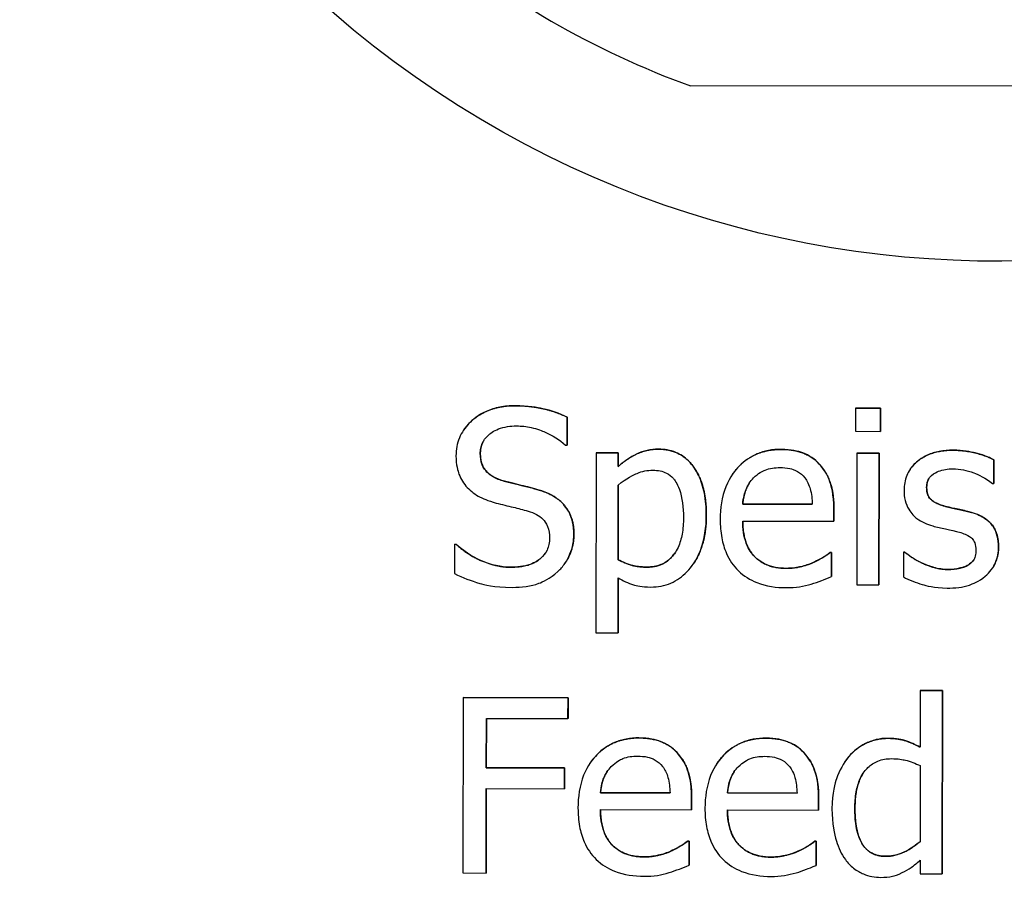
# Model space of a CAD drawing. Units: millimetres. Extents: x 291 to 3386, y 57 to 2203.
# Drawn here: x 2629 to 2651, y 1175 to 1194 of the extents above; entities that cross this region are included whole.
import ezdxf

# ---------------------------------------------------------------- set-up
doc = ezdxf.new("R2010")
doc.units = ezdxf.units.MM
doc.header["$LTSCALE"] = 0.5
doc.layers.add('Objekt025', color=6, linetype='Continuous')
doc.layers.add('Text', color=254, linetype='Continuous')

# ---------------------------------------------------------------- blocks, each defined once
blk = doc.blocks.new('A$C00873F3D')
at = {"layer": 'Objekt025'}
for p, q in [((230.598, 36.968), (216.953, 36.975)), ((212.952, 29.685), (212.951, 29.685)), ((221.284, 29.626), (220.71, 29.627)), ((220.711, 29.627), (220.71, 29.627)), ((220.71, 29.627), (220.71, 29.102)), ((220.711, 29.627), (221.284, 29.626)), ((221.283, 29.101), (221.284, 29.626)), ((221.284, 29.626), (221.284, 29.101)), ((221.284, 29.626), (221.284, 29.626)), ((214.141, 29.424), (214.14, 28.789)), ((214.14, 28.788), (214.14, 29.424)), ((214.141, 29.424), (214.14, 29.424)), ((211.775, 29.122), (211.775, 29.122)), ((220.71, 29.102), (221.283, 29.101)), ((221.284, 29.101), (221.283, 29.101)), ((214.101, 28.788), (214.14, 28.788)), ((214.14, 28.789), (214.14, 28.788)), ((212.16, 28.598), (212.159, 28.597)), ((214.797, 28.612), (214.793, 24.507)), ((214.798, 28.613), (214.797, 28.612)), ((215.303, 28.612), (214.797, 28.612)), ((214.798, 28.613), (215.303, 28.612)), ((215.303, 28.612), (215.303, 28.298)), ((215.303, 28.612), (215.303, 28.612)), ((215.303, 28.297), (215.303, 28.612)), ((216.221, 28.695), (216.22, 28.694)), ((219.018, 28.69), (219.017, 28.69)), ((220.741, 28.603), (220.738, 25.602)), ((221.247, 28.602), (220.741, 28.603)), ((220.742, 28.603), (220.741, 28.603)), ((220.742, 28.603), (221.247, 28.602)), ((221.247, 28.602), (221.244, 25.602)), ((221.244, 25.601), (221.247, 28.602)), ((221.247, 28.602), (221.247, 28.602)), ((222.936, 28.671), (222.936, 28.671)), ((215.303, 28.298), (215.303, 28.297)), ((219.886, 28.355), (219.886, 28.355)), ((223.863, 28.452), (223.862, 27.911)), ((223.863, 28.452), (223.862, 28.452)), ((223.862, 27.911), (223.862, 28.452)), ((217.898, 28.108), (217.898, 28.107)), ((221.952, 28.23), (221.952, 28.23)), ((212.681, 27.975), (212.68, 27.974)), ((215.3, 26.172), (215.302, 27.876)), ((215.303, 27.876), (215.301, 26.172)), ((222.332, 27.826), (222.332, 27.826)), ((223.836, 27.911), (223.862, 27.911)), ((223.862, 27.911), (223.862, 27.911)), ((213.5, 27.763), (213.5, 27.762)), ((218.141, 27.441), (218.141, 27.44)), ((218.141, 27.441), (219.726, 27.438)), ((219.726, 27.438), (218.141, 27.44)), ((222.763, 27.391), (222.762, 27.391)), ((217.311, 27.19), (217.311, 27.189)), ((220.219, 27.327), (220.218, 27.052)), ((220.218, 27.051), (220.218, 27.327)), ((220.219, 27.327), (220.218, 27.327)), ((223.304, 27.267), (223.304, 27.267)), ((218.14, 27.055), (220.218, 27.051)), ((220.218, 27.052), (220.218, 27.051)), ((214.293, 26.754), (214.293, 26.753)), ((211.574, 26.525), (211.573, 26.524)), ((211.612, 26.524), (211.573, 26.524)), ((211.573, 26.524), (211.573, 25.857)), ((211.574, 26.525), (211.613, 26.525)), ((211.613, 26.525), (211.612, 26.524)), ((220.133, 26.339), (220.162, 26.339)), ((220.162, 26.339), (220.133, 26.339)), ((220.133, 26.339), (220.133, 26.339)), ((220.161, 25.788), (220.162, 26.339)), ((220.162, 26.339), (220.162, 25.788)), ((220.162, 26.339), (220.162, 26.339)), ((221.802, 26.349), (221.801, 25.782)), ((221.802, 26.35), (221.828, 26.349)), ((221.802, 26.35), (221.802, 26.349)), ((221.828, 26.349), (221.802, 26.349)), ((221.828, 26.349), (221.828, 26.349)), ((223.971, 26.463), (223.97, 26.462)), ((214.094, 26.099), (214.094, 26.098)), ((215.301, 26.172), (215.3, 26.172)), ((217.028, 26.098), (217.027, 26.097)), ((219.747, 26.11), (219.747, 26.109)), ((222.214, 26.106), (222.213, 26.105)), ((223.277, 26.052), (223.276, 26.052)), ((212.847, 26.004), (212.847, 26.004)), ((215.962, 26.006), (215.961, 26.005)), ((219.131, 25.978), (219.131, 25.977)), ((222.816, 25.953), (222.816, 25.952)), ((223.828, 25.976), (223.827, 25.976)), ((215.298, 24.506), (215.3, 25.763)), ((215.3, 25.763), (215.299, 24.507)), ((220.162, 25.788), (220.161, 25.788)), ((220.738, 25.602), (221.244, 25.601)), ((221.244, 25.602), (221.244, 25.601)), ((214.793, 24.507), (215.298, 24.506)), ((215.299, 24.507), (215.298, 24.506)), ((222.187, 23.193), (222.186, 21.897)), ((222.188, 23.194), (222.187, 23.193)), ((222.693, 23.192), (222.187, 23.193)), ((222.188, 23.194), (222.693, 23.193)), ((222.693, 23.193), (222.688, 19.016)), ((222.688, 19.015), (222.693, 23.192)), ((222.693, 23.193), (222.693, 23.192)), ((211.767, 23.032), (211.763, 19.033)), ((214.159, 23.028), (211.767, 23.032)), ((211.768, 23.032), (211.767, 23.032)), ((211.768, 23.032), (214.159, 23.028)), ((214.158, 22.555), (214.159, 23.028)), ((214.159, 23.028), (214.159, 22.555)), ((214.159, 23.028), (214.159, 23.028)), ((212.298, 22.558), (212.297, 21.431)), ((212.297, 21.43), (212.298, 22.558)), ((212.298, 22.558), (214.158, 22.555)), ((214.159, 22.555), (214.158, 22.555)), ((215.776, 22.112), (215.775, 22.111)), ((218.67, 22.107), (218.669, 22.107)), ((221.444, 22.103), (221.444, 22.102)), ((216.644, 21.777), (216.643, 21.776)), ((219.538, 21.772), (219.538, 21.772)), ((220.466, 21.562), (220.466, 21.561)), ((220.559, 21.686), (220.558, 21.686)), ((212.297, 21.431), (214.08, 21.428)), ((212.297, 21.431), (212.297, 21.43)), ((214.079, 21.427), (212.297, 21.43)), ((214.08, 21.428), (214.079, 20.955)), ((214.08, 21.428), (214.079, 21.427)), ((214.079, 20.954), (214.079, 21.427)), ((214.656, 21.529), (214.656, 21.529)), ((217.55, 21.524), (217.55, 21.524)), ((222.185, 21.479), (222.183, 19.745)), ((212.297, 20.957), (212.294, 19.033)), ((212.294, 19.032), (212.296, 20.957)), ((212.296, 20.957), (214.079, 20.954)), ((214.079, 20.955), (214.079, 20.954)), ((214.899, 20.863), (214.899, 20.862)), ((214.899, 20.863), (216.484, 20.86)), ((216.484, 20.859), (214.899, 20.862)), ((216.976, 20.749), (216.976, 20.474)), ((216.976, 20.749), (216.976, 20.748)), ((216.976, 20.473), (216.976, 20.748)), ((217.793, 20.858), (219.378, 20.855)), ((217.793, 20.858), (217.793, 20.857)), ((219.378, 20.855), (217.793, 20.857)), ((219.871, 20.744), (219.87, 20.469)), ((219.87, 20.468), (219.87, 20.744)), ((219.871, 20.744), (219.87, 20.744)), ((214.898, 20.476), (216.976, 20.473)), ((216.976, 20.474), (216.976, 20.473)), ((217.792, 20.472), (219.87, 20.468)), ((219.87, 20.469), (219.87, 20.468)), ((220.697, 20.506), (220.696, 20.506)), ((216.891, 19.761), (216.92, 19.761)), ((216.891, 19.761), (216.891, 19.76)), ((216.92, 19.76), (216.891, 19.76)), ((216.919, 19.209), (216.92, 19.76)), ((216.92, 19.761), (216.92, 19.21)), ((216.92, 19.761), (216.92, 19.76)), ((219.785, 19.756), (219.814, 19.756)), ((219.814, 19.756), (219.785, 19.756)), ((219.785, 19.756), (219.785, 19.756)), ((219.813, 19.205), (219.814, 19.756)), ((219.814, 19.756), (219.814, 19.205)), ((219.814, 19.756), (219.814, 19.756)), ((216.505, 19.531), (216.505, 19.531)), ((219.399, 19.527), (219.399, 19.526)), ((215.889, 19.4), (215.889, 19.399)), ((218.783, 19.395), (218.783, 19.394)), ((221.405, 19.413), (221.405, 19.413)), ((222.183, 19.321), (222.182, 19.016)), ((216.92, 19.21), (216.919, 19.209)), ((219.814, 19.205), (219.813, 19.205)), ((211.763, 19.033), (212.294, 19.032)), ((212.294, 19.033), (212.294, 19.032)), ((222.182, 19.016), (222.688, 19.015)), ((222.688, 19.016), (222.688, 19.015))]:
    blk.add_line(p, q, dxfattribs=at)
blk.add_ellipse((223.915, 55.975), major_axis=(-19.138, 12.757), ratio=0.999505, dxfattribs=at)
blk.add_ellipse((223.775, 55.765), major_axis=(16.642, -11.093), ratio=0.999505, start_param=4.601081, end_param=4.951946, dxfattribs=at)
for points, degree, knots in [([(212.951, 29.685), (212.835, 29.685), (212.718, 29.675), (212.497, 29.632), (212.394, 29.6), (212.109, 29.472), (211.982, 29.362), (211.808, 29.182), (211.735, 29.074), (211.629, 28.822), (211.605, 28.684), (211.605, 28.543)], 3, [-0.07827084, -0.07827084, -0.07827084, -0.07827084, -0.06815264, -0.06815264, -0.05879214, -0.05879214, -0.04103449, -0.04103449, -0.02122622, -0.02122622, 0, 0, 0, 0]), ([(211.775, 29.122), (211.859, 29.249), (212.365, 29.686), (212.952, 29.685)], 2, [0.668015, 0.668015, 0.668015, 1, 2, 2, 2]), ([(214.14, 29.424), (213.964, 29.511), (213.778, 29.574), (213.459, 29.646), (213.245, 29.684), (212.951, 29.685)], 3, [-0.1103266, -0.1103266, -0.1103266, -0.1103266, -0.0441191, -0.0441191, 0, 0, 0, 0]), ([(212.159, 28.597), (212.159, 28.637), (212.163, 28.678), (212.178, 28.755), (212.189, 28.791), (212.234, 28.893), (212.276, 28.951), (212.386, 29.056), (212.465, 29.113), (212.705, 29.206), (212.847, 29.225), (212.986, 29.224)], 3, [-0.07187434, -0.07187434, -0.07187434, -0.07187434, -0.06300057, -0.06300057, -0.05455852, -0.05455852, -0.03855695, -0.03855695, -0.0209768, -0.0209768, 0, 0, 0, 0]), ([(212.986, 29.224), (213.099, 29.224), (213.21, 29.213), (213.463, 29.157), (213.57, 29.113), (213.804, 29.007), (213.967, 28.912), (214.101, 28.788)], 3, [-0.047283, -0.047283, -0.047283, -0.047283, -0.03858517, -0.03858517, -0.02734952, -0.02734952, 0, 0, 0, 0]), ([(211.605, 28.543), (211.605, 28.328), (211.648, 28.196), (211.718, 28.013), (211.78, 27.91), (211.863, 27.82)], 3, [-0.02928318, -0.02928318, -0.02928318, -0.02928318, -0.0183937, -0.0183937, 0, 0, 0, 0]), ([(212.68, 27.974), (212.608, 27.994), (212.536, 28.02), (212.412, 28.088), (212.358, 28.126), (212.275, 28.211), (212.234, 28.263), (212.171, 28.422), (212.159, 28.51), (212.159, 28.597)], 3, [-0.05984021, -0.05984021, -0.05984021, -0.05984021, -0.04165454, -0.04165454, -0.02558801, -0.02558801, -0.01309878, -0.01309878, 0, 0, 0, 0]), ([(216.22, 28.694), (216.133, 28.694), (216.046, 28.686), (215.878, 28.648), (215.798, 28.619), (215.66, 28.552), (215.49, 28.468), (215.303, 28.297)], 3, [-0.1344674, -0.1344674, -0.1344674, -0.1344674, -0.0857097, -0.0857097, -0.0380719, -0.0380719, 0, 0, 0, 0]), ([(217.311, 27.189), (217.311, 27.356), (217.298, 27.526), (217.238, 27.833), (217.194, 27.973), (217.082, 28.203), (217.009, 28.324), (216.818, 28.512), (216.723, 28.576), (216.489, 28.673), (216.356, 28.694), (216.22, 28.694)], 3, [-0.1244666, -0.1244666, -0.1244666, -0.1244666, -0.0902618, -0.0902618, -0.0604858, -0.0604858, -0.0378661, -0.0378661, -0.0203385, -0.0203385, 0, 0, 0, 0]), ([(219.017, 28.69), (218.92, 28.69), (218.822, 28.682), (218.636, 28.647), (218.549, 28.621), (218.311, 28.52), (218.177, 28.427), (217.966, 28.211), (217.847, 28.063), (217.664, 27.602), (217.629, 27.345), (217.628, 27.091)], 3, [-0.1695148, -0.1695148, -0.1695148, -0.1695148, -0.1434325, -0.1434325, -0.1188974, -0.1188974, -0.0744176, -0.0744176, -0.0380934, -0.0380934, 0, 0, 0, 0]), ([(217.898, 28.108), (217.951, 28.187), (218.399, 28.691), (219.018, 28.69)], 2, [0.836099, 0.836099, 0.836099, 1, 2, 2, 2]), ([(219.886, 28.355), (219.834, 28.411), (219.776, 28.461), (219.65, 28.547), (219.583, 28.581), (219.402, 28.649), (219.244, 28.689), (219.017, 28.69)], 3, [-0.07834122, -0.07834122, -0.07834122, -0.07834122, -0.05611906, -0.05611906, -0.03406897, -0.03406897, 0, 0, 0, 0]), ([(222.936, 28.671), (222.83, 28.671), (222.723, 28.662), (222.525, 28.624), (222.434, 28.597), (222.209, 28.494), (222.113, 28.415), (221.978, 28.276), (221.92, 28.192), (221.836, 27.987), (221.817, 27.873), (221.816, 27.755)], 3, [-0.06460638, -0.06460638, -0.06460638, -0.06460638, -0.05518131, -0.05518131, -0.04669157, -0.04669157, -0.0331789, -0.0331789, -0.01758666, -0.01758666, 0, 0, 0, 0]), ([(221.952, 28.23), (222.021, 28.333), (222.43, 28.672), (222.936, 28.671)], 2, [0.664239, 0.664239, 0.664239, 1, 2, 2, 2]), ([(223.862, 28.452), (223.732, 28.523), (223.582, 28.573), (223.34, 28.632), (223.161, 28.67), (222.936, 28.671)], 3, [-0.08332701, -0.08332701, -0.08332701, -0.08332701, -0.03381029, -0.03381029, 0, 0, 0, 0]), ([(218.388, 28.04), (218.495, 28.147), (218.594, 28.194), (218.755, 28.261), (218.874, 28.275), (218.988, 28.275)], 3, [-0.02616902, -0.02616902, -0.02616902, -0.02616902, -0.0170562, -0.0170562, 0, 0, 0, 0]), ([(218.988, 28.275), (219.063, 28.275), (219.14, 28.269), (219.258, 28.242), (219.322, 28.223), (219.454, 28.147), (219.509, 28.1), (219.555, 28.041)], 3, [-0.04229079, -0.04229079, -0.04229079, -0.04229079, -0.02289479, -0.02289479, -0.0111175, -0.0111175, 0, 0, 0, 0]), ([(220.218, 27.327), (220.219, 27.668), (220.161, 27.872), (220.054, 28.135), (219.981, 28.253), (219.886, 28.355)], 3, [-0.0425814, -0.0425814, -0.0425814, -0.0425814, -0.02097562, -0.02097562, 0, 0, 0, 0]), ([(215.302, 27.876), (215.491, 28.033), (215.657, 28.112), (215.85, 28.191), (215.971, 28.215), (216.097, 28.215)], 3, [-0.03121309, -0.03121309, -0.03121309, -0.03121309, -0.01886068, -0.01886068, 0, 0, 0, 0]), ([(216.097, 28.215), (216.151, 28.215), (216.207, 28.21), (216.309, 28.188), (216.356, 28.172), (216.463, 28.118), (216.516, 28.076), (216.587, 27.993), (216.645, 27.919), (216.766, 27.587), (216.789, 27.36), (216.789, 27.132)], 3, [-0.173999, -0.173999, -0.173999, -0.173999, -0.1379393, -0.1379393, -0.1051662, -0.1051662, -0.0593177, -0.0593177, -0.0342515, -0.0342515, 0, 0, 0, 0]), ([(222.332, 27.826), (222.332, 27.856), (222.335, 27.885), (222.346, 27.942), (222.355, 27.968), (222.385, 28.033), (222.411, 28.067), (222.5, 28.148), (222.567, 28.176), (222.705, 28.231), (222.815, 28.246), (222.925, 28.246)], 3, [-0.02975187, -0.02975187, -0.02975187, -0.02975187, -0.02752607, -0.02752607, -0.02546211, -0.02546211, -0.02216402, -0.02216402, -0.01651196, -0.01651196, 0, 0, 0, 0]), ([(222.925, 28.246), (223.091, 28.246), (223.25, 28.215), (223.517, 28.114), (223.672, 28.042), (223.836, 27.911)], 3, [-0.07490349, -0.07490349, -0.07490349, -0.07490349, -0.03148981, -0.03148981, 0, 0, 0, 0]), ([(213.5, 27.762), (213.372, 27.801), (213.223, 27.839), (213.05, 27.88), (212.85, 27.928), (212.68, 27.974)], 3, [-0.1038581, -0.1038581, -0.1038581, -0.1038581, -0.0263228, -0.0263228, 0, 0, 0, 0]), ([(218.141, 27.44), (218.154, 27.594), (218.185, 27.701), (218.256, 27.875), (218.314, 27.962), (218.388, 28.04)], 3, [-0.02818725, -0.02818725, -0.02818725, -0.02818725, -0.0160169, -0.0160169, 0, 0, 0, 0]), ([(218.293, 27.921), (218.247, 27.852), (218.158, 27.632), (218.141, 27.441)], 2, [0.474504, 0.474504, 0.474504, 1, 2, 2, 2]), ([(219.555, 28.041), (219.583, 28.006), (219.606, 27.968), (219.651, 27.876), (219.667, 27.827), (219.709, 27.679), (219.722, 27.555), (219.726, 27.438)], 3, [-0.02743583, -0.02743583, -0.02743583, -0.02743583, -0.02311424, -0.02311424, -0.01751565, -0.01751565, 0, 0, 0, 0]), ([(222.762, 27.391), (222.67, 27.415), (222.578, 27.447), (222.481, 27.504), (222.447, 27.527), (222.392, 27.585), (222.373, 27.618), (222.339, 27.708), (222.332, 27.768), (222.332, 27.826)], 3, [-0.03928414, -0.03928414, -0.03928414, -0.03928414, -0.02066646, -0.02066646, -0.01442559, -0.01442559, -0.0086434, -0.0086434, 0, 0, 0, 0]), ([(211.863, 27.82), (211.948, 27.731), (212.044, 27.659), (212.208, 27.576), (212.327, 27.518), (212.524, 27.466)], 3, [-0.09106854, -0.09106854, -0.09106854, -0.09106854, -0.03055657, -0.03055657, 0, 0, 0, 0]), ([(214.293, 26.753), (214.293, 26.848), (214.284, 26.944), (214.241, 27.122), (214.21, 27.204), (214.096, 27.408), (214.009, 27.491), (213.812, 27.645), (213.657, 27.714), (213.5, 27.762)], 3, [-0.05364157, -0.05364157, -0.05364157, -0.05364157, -0.04523419, -0.04523419, -0.03746404, -0.03746404, -0.02458504, -0.02458504, 0, 0, 0, 0]), ([(221.816, 27.755), (221.816, 27.678), (221.824, 27.6), (221.861, 27.454), (221.888, 27.387), (221.983, 27.223), (222.053, 27.158), (222.216, 27.036), (222.343, 26.982), (222.47, 26.944)], 3, [-0.04389629, -0.04389629, -0.04389629, -0.04389629, -0.03693618, -0.03693618, -0.0304271, -0.0304271, -0.01990097, -0.01990097, 0, 0, 0, 0]), ([(212.524, 27.466), (212.645, 27.435), (212.786, 27.4), (213.022, 27.345), (213.134, 27.315), (213.247, 27.283)], 3, [-0.03630171, -0.03630171, -0.03630171, -0.03630171, -0.01749298, -0.01749298, 0, 0, 0, 0]), ([(223.304, 27.267), (223.207, 27.29), (223.109, 27.312), (222.98, 27.339), (222.875, 27.361), (222.762, 27.391)], 3, [-0.0715568, -0.0715568, -0.0715568, -0.0715568, -0.01749469, -0.01749469, 0, 0, 0, 0]), ([(213.247, 27.283), (213.314, 27.263), (213.382, 27.238), (213.496, 27.175), (213.546, 27.14), (213.621, 27.062), (213.663, 27.009), (213.727, 26.848), (213.739, 26.759), (213.739, 26.67)], 3, [-0.06022465, -0.06022465, -0.06022465, -0.06022465, -0.04176363, -0.04176363, -0.02594861, -0.02594861, -0.01333678, -0.01333678, 0, 0, 0, 0]), ([(216.045, 25.551), (216.125, 25.551), (216.204, 25.558), (216.358, 25.588), (216.431, 25.611), (216.641, 25.702), (216.763, 25.791), (216.976, 26.012), (217.09, 26.165), (217.275, 26.639), (217.311, 26.917), (217.311, 27.189)], 3, [-0.1468917, -0.1468917, -0.1468917, -0.1468917, -0.1286249, -0.1286249, -0.1110961, -0.1110961, -0.0761823, -0.0761823, -0.0408362, -0.0408362, 0, 0, 0, 0]), ([(223.97, 26.462), (223.97, 26.546), (223.963, 26.63), (223.925, 26.783), (223.897, 26.851), (223.832, 26.955), (223.778, 27.03), (223.564, 27.182), (223.434, 27.233), (223.304, 27.267)], 3, [-0.1004341, -0.1004341, -0.1004341, -0.1004341, -0.0679518, -0.0679518, -0.0392938, -0.0392938, -0.0202482, -0.0202482, 0, 0, 0, 0]), ([(216.789, 27.132), (216.789, 27.007), (216.78, 26.879), (216.739, 26.652), (216.71, 26.549), (216.616, 26.344), (216.555, 26.266), (216.433, 26.145), (216.359, 26.096), (216.176, 26.021), (216.069, 26.005), (215.961, 26.005)], 3, [-0.06527342, -0.06527342, -0.06527342, -0.06527342, -0.05261939, -0.05261939, -0.04196922, -0.04196922, -0.02973368, -0.02973368, -0.01615997, -0.01615997, 0, 0, 0, 0]), ([(217.628, 27.091), (217.628, 26.952), (217.638, 26.811), (217.686, 26.552), (217.72, 26.432), (217.836, 26.168), (217.927, 26.035), (218.165, 25.803), (218.305, 25.715), (218.675, 25.568), (218.908, 25.537), (219.137, 25.537)], 3, [-0.1237248, -0.1237248, -0.1237248, -0.1237248, -0.1028375, -0.1028375, -0.0842357, -0.0842357, -0.0596615, -0.0596615, -0.0343978, -0.0343978, 0, 0, 0, 0]), ([(219.131, 25.977), (219.049, 25.978), (218.966, 25.984), (218.812, 26.014), (218.741, 26.035), (218.57, 26.11), (218.48, 26.173), (218.35, 26.31), (218.277, 26.402), (218.161, 26.708), (218.14, 26.884), (218.14, 27.055)], 3, [-0.131757, -0.131757, -0.131757, -0.131757, -0.1064941, -0.1064941, -0.0835216, -0.0835216, -0.0490474, -0.0490474, -0.0256173, -0.0256173, 0, 0, 0, 0]), ([(218.141, 27.055), (218.14, 26.534), (218.665, 25.979), (219.131, 25.978)], 2, [0.000502, 0.000502, 0.000502, 1, 2, 2, 2]), ([(222.47, 26.944), (222.565, 26.919), (222.663, 26.896), (222.785, 26.87), (222.908, 26.844), (223.011, 26.82)], 3, [-0.07377326, -0.07377326, -0.07377326, -0.07377326, -0.01590166, -0.01590166, 0, 0, 0, 0]), ([(213.929, 25.905), (213.989, 25.96), (214.041, 26.021), (214.134, 26.156), (214.172, 26.229), (214.262, 26.45), (214.293, 26.599), (214.293, 26.753)], 3, [-0.04800029, -0.04800029, -0.04800029, -0.04800029, -0.0357733, -0.0357733, -0.0232078, -0.0232078, 0, 0, 0, 0]), ([(214.293, 26.754), (214.293, 26.517), (214.154, 26.187), (214.094, 26.099)], 2, [0, 0, 0, 1, 1.454446, 1.454446, 1.454446]), ([(223.011, 26.82), (223.104, 26.797), (223.197, 26.767), (223.322, 26.699), (223.35, 26.674), (223.394, 26.628), (223.414, 26.595), (223.448, 26.507), (223.455, 26.45), (223.455, 26.395)], 3, [-0.02307899, -0.02307899, -0.02307899, -0.02307899, -0.01781375, -0.01781375, -0.01415553, -0.01415553, -0.00832736, -0.00832736, 0, 0, 0, 0]), ([(212.847, 26.004), (212.626, 26.004), (212.411, 26.057), (212.068, 26.198), (211.843, 26.307), (211.612, 26.524)], 3, [-0.1173447, -0.1173447, -0.1173447, -0.1173447, -0.0475539, -0.0475539, 0, 0, 0, 0]), ([(213.739, 26.67), (213.739, 26.621), (213.734, 26.572), (213.714, 26.479), (213.7, 26.435), (213.646, 26.322), (213.598, 26.261), (213.485, 26.16), (213.41, 26.108), (213.154, 26.019), (212.996, 26.004), (212.847, 26.004)], 3, [-0.084426, -0.084426, -0.084426, -0.084426, -0.07207969, -0.07207969, -0.06044638, -0.06044638, -0.04052077, -0.04052077, -0.0223649, -0.0223649, 0, 0, 0, 0]), ([(212.847, 26.004), (213.288, 26.004), (213.59, 26.248), (213.641, 26.324)], 2, [0, 0, 0, 1, 1.340186, 1.340186, 1.340186]), ([(215.962, 26.006), (216.354, 26.005), (216.585, 26.312), (216.598, 26.331)], 2, [0, 0, 0, 1, 1.064542, 1.064542, 1.064542]), ([(220.133, 26.339), (220.086, 26.299), (220.03, 26.262), (219.925, 26.199), (219.854, 26.16), (219.747, 26.109)], 3, [-0.035887, -0.035887, -0.035887, -0.035887, -0.01780118, -0.01780118, 0, 0, 0, 0]), ([(222.213, 26.105), (222.137, 26.141), (222.049, 26.186), (221.928, 26.272), (221.877, 26.309), (221.828, 26.349)], 3, [-0.02223933, -0.02223933, -0.02223933, -0.02223933, -0.00949762, -0.00949762, 0, 0, 0, 0]), ([(223.455, 26.395), (223.455, 26.35), (223.452, 26.302), (223.431, 26.214), (223.417, 26.188), (223.37, 26.121), (223.323, 26.083), (223.276, 26.052)], 3, [-0.01604109, -0.01604109, -0.01604109, -0.01604109, -0.0122871, -0.0122871, -0.00845233, -0.00845233, 0, 0, 0, 0]), ([(223.668, 25.798), (223.719, 25.842), (223.765, 25.89), (223.852, 26.007), (223.881, 26.066), (223.948, 26.225), (223.97, 26.341), (223.97, 26.462)], 3, [-0.0324505, -0.0324505, -0.0324505, -0.0324505, -0.02585819, -0.02585819, -0.01811316, -0.01811316, 0, 0, 0, 0]), ([(223.971, 26.463), (223.97, 26.268), (223.866, 26.033), (223.828, 25.976)], 2, [0, 0, 0, 1, 1.368622, 1.368622, 1.368622]), ([(215.961, 26.005), (215.808, 26.005), (215.704, 26.025), (215.527, 26.07), (215.404, 26.122), (215.3, 26.172)], 3, [-0.02724316, -0.02724316, -0.02724316, -0.02724316, -0.01721283, -0.01721283, 0, 0, 0, 0]), ([(219.747, 26.109), (219.654, 26.068), (219.556, 26.037), (219.401, 26.001), (219.285, 25.977), (219.131, 25.977)], 3, [-0.06465102, -0.06465102, -0.06465102, -0.06465102, -0.02317928, -0.02317928, 0, 0, 0, 0]), ([(222.816, 25.952), (222.707, 25.952), (222.6, 25.967), (222.46, 26.008), (222.343, 26.042), (222.213, 26.105)], 3, [-0.08713944, -0.08713944, -0.08713944, -0.08713944, -0.02162405, -0.02162405, 0, 0, 0, 0]), ([(223.276, 26.052), (223.251, 26.034), (223.221, 26.021), (223.155, 25.997), (223.113, 25.987), (223.01, 25.967), (222.917, 25.952), (222.816, 25.952)], 3, [-0.03147346, -0.03147346, -0.03147346, -0.03147346, -0.02448153, -0.02448153, -0.01510137, -0.01510137, 0, 0, 0, 0]), ([(211.573, 25.857), (211.758, 25.767), (211.949, 25.694), (212.233, 25.61), (212.461, 25.544), (212.885, 25.544)], 3, [-0.2082667, -0.2082667, -0.2082667, -0.2082667, -0.0636529, -0.0636529, 0, 0, 0, 0]), ([(212.885, 25.544), (213.101, 25.543), (213.314, 25.567), (213.576, 25.668), (213.747, 25.739), (213.929, 25.905)], 3, [-0.1186573, -0.1186573, -0.1186573, -0.1186573, -0.0368918, -0.0368918, 0, 0, 0, 0]), ([(215.3, 25.763), (215.41, 25.697), (215.527, 25.641), (215.712, 25.585), (215.839, 25.552), (216.045, 25.551)], 3, [-0.09231053, -0.09231053, -0.09231053, -0.09231053, -0.03097127, -0.03097127, 0, 0, 0, 0]), ([(219.137, 25.537), (219.233, 25.537), (219.343, 25.541), (219.528, 25.573), (219.617, 25.595), (219.704, 25.62)], 3, [-0.02811224, -0.02811224, -0.02811224, -0.02811224, -0.01366073, -0.01366073, 0, 0, 0, 0]), ([(219.704, 25.62), (219.783, 25.642), (219.865, 25.671), (219.978, 25.715), (220.076, 25.753), (220.161, 25.788)], 3, [-0.0417187, -0.0417187, -0.0417187, -0.0417187, -0.01385565, -0.01385565, 0, 0, 0, 0]), ([(221.801, 25.782), (221.934, 25.711), (222.091, 25.654), (222.308, 25.586), (222.502, 25.528), (222.796, 25.528)], 3, [-0.1290321, -0.1290321, -0.1290321, -0.1290321, -0.0441424, -0.0441424, 0, 0, 0, 0]), ([(222.796, 25.528), (222.976, 25.527), (223.155, 25.545), (223.377, 25.621), (223.519, 25.674), (223.668, 25.798)], 3, [-0.09118283, -0.09118283, -0.09118283, -0.09118283, -0.02912753, -0.02912753, 0, 0, 0, 0]), ([(215.775, 22.111), (215.678, 22.112), (215.58, 22.104), (215.394, 22.068), (215.306, 22.043), (215.069, 21.942), (214.935, 21.848), (214.724, 21.632), (214.605, 21.484), (214.421, 21.023), (214.387, 20.767), (214.386, 20.513)], 3, [-0.1695148, -0.1695148, -0.1695148, -0.1695148, -0.1434325, -0.1434325, -0.1188974, -0.1188974, -0.0744176, -0.0744176, -0.0380934, -0.0380934, 0, 0, 0, 0]), ([(214.656, 21.529), (214.709, 21.608), (215.157, 22.113), (215.776, 22.112)], 2, [0.836099, 0.836099, 0.836099, 1, 2, 2, 2]), ([(216.643, 21.776), (216.591, 21.833), (216.534, 21.883), (216.408, 21.968), (216.34, 22.003), (216.159, 22.071), (216.002, 22.111), (215.775, 22.111)], 3, [-0.07834122, -0.07834122, -0.07834122, -0.07834122, -0.05611906, -0.05611906, -0.03406897, -0.03406897, 0, 0, 0, 0]), ([(218.669, 22.107), (218.572, 22.107), (218.474, 22.099), (218.288, 22.064), (218.201, 22.038), (217.963, 21.937), (217.829, 21.844), (217.618, 21.627), (217.499, 21.48), (217.316, 21.019), (217.281, 20.762), (217.28, 20.508)], 3, [-0.1695148, -0.1695148, -0.1695148, -0.1695148, -0.1434325, -0.1434325, -0.1188974, -0.1188974, -0.0744176, -0.0744176, -0.0380934, -0.0380934, 0, 0, 0, 0]), ([(217.55, 21.524), (217.603, 21.604), (218.051, 22.108), (218.67, 22.107)], 2, [0.836099, 0.836099, 0.836099, 1, 2, 2, 2]), ([(219.538, 21.772), (219.486, 21.828), (219.428, 21.878), (219.302, 21.964), (219.235, 21.998), (219.054, 22.066), (218.897, 22.106), (218.669, 22.107)], 3, [-0.07834122, -0.07834122, -0.07834122, -0.07834122, -0.05611906, -0.05611906, -0.03406897, -0.03406897, 0, 0, 0, 0]), ([(221.444, 22.102), (221.355, 22.102), (221.268, 22.093), (221.081, 22.048), (220.998, 22.013), (220.789, 21.908), (220.664, 21.809), (220.558, 21.686)], 3, [-0.04401732, -0.04401732, -0.04401732, -0.04401732, -0.03503817, -0.03503817, -0.02440735, -0.02440735, 0, 0, 0, 0]), ([(221.444, 22.103), (221.668, 22.102), (222.001, 22.001), (222.186, 21.898)], 2, [0, 0, 0, 1, 1.999057, 1.999057, 1.999057]), ([(222.186, 21.897), (222.075, 21.959), (221.956, 22.015), (221.778, 22.068), (221.654, 22.102), (221.444, 22.102)], 3, [-0.09956353, -0.09956353, -0.09956353, -0.09956353, -0.03152502, -0.03152502, 0, 0, 0, 0]), ([(216.976, 20.748), (216.976, 21.09), (216.919, 21.294), (216.811, 21.556), (216.739, 21.674), (216.643, 21.776)], 3, [-0.0425814, -0.0425814, -0.0425814, -0.0425814, -0.02097562, -0.02097562, 0, 0, 0, 0]), ([(219.87, 20.744), (219.871, 21.085), (219.813, 21.289), (219.706, 21.552), (219.633, 21.67), (219.538, 21.772)], 3, [-0.0425814, -0.0425814, -0.0425814, -0.0425814, -0.02097562, -0.02097562, 0, 0, 0, 0]), ([(215.146, 21.461), (215.253, 21.568), (215.352, 21.616), (215.513, 21.683), (215.632, 21.697), (215.746, 21.697)], 3, [-0.02616902, -0.02616902, -0.02616902, -0.02616902, -0.0170562, -0.0170562, 0, 0, 0, 0]), ([(215.746, 21.697), (215.821, 21.697), (215.898, 21.69), (216.016, 21.664), (216.08, 21.645), (216.212, 21.569), (216.267, 21.521), (216.312, 21.462)], 3, [-0.04229079, -0.04229079, -0.04229079, -0.04229079, -0.02289479, -0.02289479, -0.0111175, -0.0111175, 0, 0, 0, 0]), ([(218.04, 21.456), (218.148, 21.564), (218.246, 21.611), (218.407, 21.678), (218.526, 21.692), (218.64, 21.692)], 3, [-0.02616902, -0.02616902, -0.02616902, -0.02616902, -0.0170562, -0.0170562, 0, 0, 0, 0]), ([(218.64, 21.692), (218.715, 21.692), (218.792, 21.686), (218.91, 21.659), (218.974, 21.64), (219.107, 21.564), (219.161, 21.517), (219.207, 21.458)], 3, [-0.04229079, -0.04229079, -0.04229079, -0.04229079, -0.02289479, -0.02289479, -0.0111175, -0.0111175, 0, 0, 0, 0]), ([(220.558, 21.686), (220.434, 21.535), (220.343, 21.364), (220.243, 21.082), (220.175, 20.868), (220.175, 20.497)], 3, [-0.1596973, -0.1596973, -0.1596973, -0.1596973, -0.0556213, -0.0556213, 0, 0, 0, 0]), ([(220.696, 20.506), (220.697, 20.631), (220.705, 20.758), (220.746, 20.985), (220.776, 21.088), (220.878, 21.31), (220.946, 21.388), (221.058, 21.499), (221.133, 21.548), (221.316, 21.623), (221.421, 21.639), (221.527, 21.639)], 3, [-0.05644895, -0.05644895, -0.05644895, -0.05644895, -0.04739953, -0.04739953, -0.03974651, -0.03974651, -0.02963219, -0.02963219, -0.01599959, -0.01599959, 0, 0, 0, 0]), ([(221.527, 21.639), (221.682, 21.639), (221.788, 21.618), (221.962, 21.578), (222.08, 21.53), (222.185, 21.479)], 3, [-0.02679453, -0.02679453, -0.02679453, -0.02679453, -0.01751306, -0.01751306, 0, 0, 0, 0]), ([(214.899, 20.862), (214.912, 21.015), (214.943, 21.122), (215.014, 21.296), (215.072, 21.384), (215.146, 21.461)], 3, [-0.02818725, -0.02818725, -0.02818725, -0.02818725, -0.0160169, -0.0160169, 0, 0, 0, 0]), ([(215.051, 21.343), (215.005, 21.274), (214.915, 21.054), (214.899, 20.863)], 2, [0.474504, 0.474504, 0.474504, 1, 2, 2, 2]), ([(216.312, 21.462), (216.34, 21.428), (216.364, 21.39), (216.409, 21.298), (216.425, 21.249), (216.467, 21.1), (216.48, 20.976), (216.484, 20.859)], 3, [-0.02743583, -0.02743583, -0.02743583, -0.02743583, -0.02311424, -0.02311424, -0.01751565, -0.01751565, 0, 0, 0, 0]), ([(217.793, 20.857), (217.806, 21.011), (217.837, 21.117), (217.908, 21.292), (217.966, 21.379), (218.04, 21.456)], 3, [-0.02818725, -0.02818725, -0.02818725, -0.02818725, -0.0160169, -0.0160169, 0, 0, 0, 0]), ([(217.945, 21.338), (217.899, 21.269), (217.81, 21.049), (217.793, 20.858)], 2, [0.474504, 0.474504, 0.474504, 1, 2, 2, 2]), ([(219.207, 21.458), (219.235, 21.423), (219.258, 21.385), (219.303, 21.293), (219.319, 21.244), (219.361, 21.095), (219.374, 20.971), (219.378, 20.855)], 3, [-0.02743583, -0.02743583, -0.02743583, -0.02743583, -0.02311424, -0.02311424, -0.01751565, -0.01751565, 0, 0, 0, 0]), ([(214.386, 20.513), (214.386, 20.373), (214.396, 20.233), (214.444, 19.973), (214.478, 19.854), (214.594, 19.59), (214.685, 19.456), (214.923, 19.224), (215.063, 19.136), (215.433, 18.99), (215.665, 18.959), (215.895, 18.958)], 3, [-0.1237248, -0.1237248, -0.1237248, -0.1237248, -0.1028375, -0.1028375, -0.0842357, -0.0842357, -0.0596615, -0.0596615, -0.0343978, -0.0343978, 0, 0, 0, 0]), ([(215.889, 19.399), (215.807, 19.399), (215.724, 19.406), (215.57, 19.435), (215.499, 19.456), (215.328, 19.532), (215.238, 19.595), (215.108, 19.732), (215.035, 19.824), (214.919, 20.13), (214.898, 20.306), (214.898, 20.476)], 3, [-0.131757, -0.131757, -0.131757, -0.131757, -0.1064941, -0.1064941, -0.0835216, -0.0835216, -0.0490474, -0.0490474, -0.0256173, -0.0256173, 0, 0, 0, 0]), ([(214.899, 20.476), (214.898, 19.955), (215.422, 19.4), (215.889, 19.4)], 2, [0.000502, 0.000502, 0.000502, 1, 2, 2, 2]), ([(217.28, 20.508), (217.28, 20.369), (217.29, 20.228), (217.338, 19.969), (217.373, 19.849), (217.488, 19.585), (217.579, 19.452), (217.817, 19.22), (217.957, 19.131), (218.327, 18.985), (218.56, 18.954), (218.789, 18.954)], 3, [-0.1237248, -0.1237248, -0.1237248, -0.1237248, -0.1028375, -0.1028375, -0.0842357, -0.0842357, -0.0596615, -0.0596615, -0.0343978, -0.0343978, 0, 0, 0, 0]), ([(218.783, 19.394), (218.701, 19.394), (218.618, 19.401), (218.464, 19.43), (218.393, 19.452), (218.222, 19.527), (218.132, 19.59), (218.003, 19.727), (217.929, 19.819), (217.813, 20.125), (217.792, 20.301), (217.792, 20.472)], 3, [-0.131757, -0.131757, -0.131757, -0.131757, -0.1064941, -0.1064941, -0.0835216, -0.0835216, -0.0490474, -0.0490474, -0.0256173, -0.0256173, 0, 0, 0, 0]), ([(217.793, 20.472), (217.792, 19.95), (218.317, 19.396), (218.783, 19.395)], 2, [0.000502, 0.000502, 0.000502, 1, 2, 2, 2]), ([(220.175, 20.497), (220.174, 20.149), (220.225, 19.917), (220.321, 19.61), (220.388, 19.464), (220.481, 19.337)], 3, [-0.04829709, -0.04829709, -0.04829709, -0.04829709, -0.02369986, -0.02369986, 0, 0, 0, 0]), ([(221.405, 19.413), (221.348, 19.413), (221.29, 19.418), (221.183, 19.441), (221.133, 19.458), (221.023, 19.514), (220.968, 19.558), (220.852, 19.695), (220.811, 19.79), (220.719, 20.053), (220.696, 20.279), (220.696, 20.506)], 3, [-0.06851373, -0.06851373, -0.06851373, -0.06851373, -0.0616644, -0.0616644, -0.05545696, -0.05545696, -0.04692392, -0.04692392, -0.03400757, -0.03400757, 0, 0, 0, 0]), ([(216.891, 19.76), (216.843, 19.721), (216.788, 19.684), (216.683, 19.621), (216.612, 19.582), (216.505, 19.531)], 3, [-0.035887, -0.035887, -0.035887, -0.035887, -0.01780118, -0.01780118, 0, 0, 0, 0]), ([(219.785, 19.756), (219.738, 19.716), (219.682, 19.679), (219.577, 19.616), (219.506, 19.577), (219.399, 19.526)], 3, [-0.035887, -0.035887, -0.035887, -0.035887, -0.01780118, -0.01780118, 0, 0, 0, 0]), ([(216.505, 19.531), (216.412, 19.489), (216.313, 19.459), (216.159, 19.423), (216.043, 19.399), (215.889, 19.399)], 3, [-0.06465102, -0.06465102, -0.06465102, -0.06465102, -0.02317928, -0.02317928, 0, 0, 0, 0]), ([(219.399, 19.526), (219.306, 19.485), (219.208, 19.454), (219.053, 19.418), (218.937, 19.394), (218.783, 19.394)], 3, [-0.06465102, -0.06465102, -0.06465102, -0.06465102, -0.02317928, -0.02317928, 0, 0, 0, 0]), ([(221.405, 19.413), (221.603, 19.413), (222.005, 19.594), (222.183, 19.746)], 2, [0, 0, 0, 1, 1.999023, 1.999023, 1.999023]), ([(222.183, 19.745), (221.986, 19.578), (221.817, 19.506), (221.634, 19.436), (221.521, 19.413), (221.405, 19.413)], 3, [-0.02937762, -0.02937762, -0.02937762, -0.02937762, -0.01746035, -0.01746035, 0, 0, 0, 0]), ([(220.481, 19.337), (220.534, 19.264), (220.596, 19.199), (220.747, 19.078), (220.826, 19.038), (221.017, 18.958), (221.15, 18.934), (221.288, 18.933)], 3, [-0.04002652, -0.04002652, -0.04002652, -0.04002652, -0.03105575, -0.03105575, -0.02064726, -0.02064726, 0, 0, 0, 0]), ([(221.777, 19.04), (221.848, 19.073), (221.918, 19.112), (222.049, 19.211), (222.116, 19.266), (222.183, 19.321)], 3, [-0.02468624, -0.02468624, -0.02468624, -0.02468624, -0.01297229, -0.01297229, 0, 0, 0, 0]), ([(216.462, 19.042), (216.54, 19.064), (216.623, 19.093), (216.736, 19.137), (216.834, 19.175), (216.919, 19.209)], 3, [-0.0417187, -0.0417187, -0.0417187, -0.0417187, -0.01385565, -0.01385565, 0, 0, 0, 0]), ([(219.356, 19.037), (219.435, 19.059), (219.517, 19.088), (219.631, 19.132), (219.728, 19.17), (219.813, 19.205)], 3, [-0.0417187, -0.0417187, -0.0417187, -0.0417187, -0.01385565, -0.01385565, 0, 0, 0, 0]), ([(215.895, 18.958), (215.991, 18.958), (216.101, 18.962), (216.286, 18.994), (216.375, 19.017), (216.462, 19.042)], 3, [-0.02811224, -0.02811224, -0.02811224, -0.02811224, -0.01366073, -0.01366073, 0, 0, 0, 0]), ([(218.789, 18.954), (218.885, 18.953), (218.995, 18.958), (219.18, 18.99), (219.269, 19.012), (219.356, 19.037)], 3, [-0.02811224, -0.02811224, -0.02811224, -0.02811224, -0.01366073, -0.01366073, 0, 0, 0, 0]), ([(221.288, 18.933), (221.376, 18.933), (221.469, 18.94), (221.594, 18.97), (221.676, 18.991), (221.777, 19.04)], 3, [-0.05421047, -0.05421047, -0.05421047, -0.05421047, -0.01687498, -0.01687498, 0, 0, 0, 0])]:
    blk.add_open_spline(points, degree=degree, knots=knots, dxfattribs=at)
for points in [[(212.952, 29.685), (213.289, 29.685), (213.885, 29.551), (214.141, 29.424)], [(212.249, 28.907), (212.16, 28.773), (212.16, 28.598)], [(212.16, 28.598), (212.159, 28.345), (212.428, 28.043), (212.681, 27.975)], [(215.303, 28.298), (215.491, 28.469), (215.952, 28.695), (216.221, 28.695)], [(216.221, 28.695), (216.736, 28.694), (217.312, 27.877), (217.311, 27.19)], [(219.018, 28.69), (219.296, 28.69), (219.727, 28.527), (219.886, 28.355)], [(222.936, 28.671), (223.186, 28.671), (223.691, 28.547), (223.863, 28.452)], [(219.886, 28.355), (220.048, 28.183), (220.219, 27.687), (220.219, 27.327)], [(212.681, 27.975), (212.849, 27.929), (213.338, 27.812), (213.5, 27.763)], [(222.39, 28.035), (222.332, 27.948), (222.332, 27.826)], [(222.332, 27.826), (222.332, 27.635), (222.536, 27.45), (222.763, 27.391)], [(213.5, 27.763), (213.912, 27.636), (214.294, 27.126), (214.293, 26.754)], [(222.763, 27.391), (222.873, 27.362), (223.152, 27.303), (223.304, 27.267)], [(217.311, 27.19), (217.31, 26.522), (217.028, 26.098)], [(223.304, 27.267), (223.634, 27.183), (223.971, 26.796), (223.971, 26.463)], [(211.613, 26.525), (211.875, 26.278), (212.539, 26.005), (212.847, 26.004)], [(219.747, 26.11), (219.883, 26.174), (220.071, 26.288), (220.133, 26.339)], [(221.828, 26.349), (221.893, 26.298), (222.068, 26.174), (222.214, 26.106)], [(215.301, 26.172), (215.498, 26.078), (215.78, 26.006), (215.962, 26.006)], [(219.131, 25.978), (219.297, 25.978), (219.617, 26.052), (219.747, 26.11)], [(222.214, 26.106), (222.34, 26.044), (222.651, 25.953), (222.816, 25.953)], [(222.816, 25.953), (222.936, 25.952), (223.212, 26.007), (223.277, 26.052)], [(223.277, 26.052), (223.364, 26.109), (223.406, 26.173)], [(215.776, 22.112), (216.054, 22.111), (216.485, 21.949), (216.644, 21.777)], [(218.67, 22.107), (218.949, 22.107), (219.379, 21.944), (219.538, 21.772)], [(220.559, 21.686), (220.724, 21.88), (221.188, 22.103), (221.444, 22.103)], [(216.644, 21.777), (216.806, 21.605), (216.977, 21.109), (216.976, 20.749)], [(219.538, 21.772), (219.7, 21.6), (219.871, 21.104), (219.871, 20.744)], [(220.466, 21.562), (220.51, 21.627), (220.559, 21.686)], [(220.889, 21.308), (220.697, 21.02), (220.697, 20.506)], [(220.697, 20.506), (220.696, 19.975), (221.033, 19.414), (221.405, 19.413)], [(216.505, 19.531), (216.641, 19.596), (216.829, 19.709), (216.891, 19.761)], [(219.399, 19.527), (219.535, 19.591), (219.724, 19.704), (219.785, 19.756)], [(215.889, 19.4), (216.054, 19.399), (216.375, 19.473), (216.505, 19.531)], [(218.783, 19.395), (218.949, 19.395), (219.27, 19.469), (219.399, 19.527)]]:
    blk.add_open_spline(points, degree=2, dxfattribs=at)

msp = doc.modelspace()

# ---------------------------------------------------------------- linework, layer by layer
at = {"layer": 'Text'}
msp.add_solid([(2655.488, 1185.467), (2650.75, 1211.454), (2663.66, 1188.409)], dxfattribs=at)

# ---------------------------------------------------------------- block references
msp.add_blockref('A$C00873F3D', (2427.097, 1155.923))

doc.saveas('drawing.dxf')
